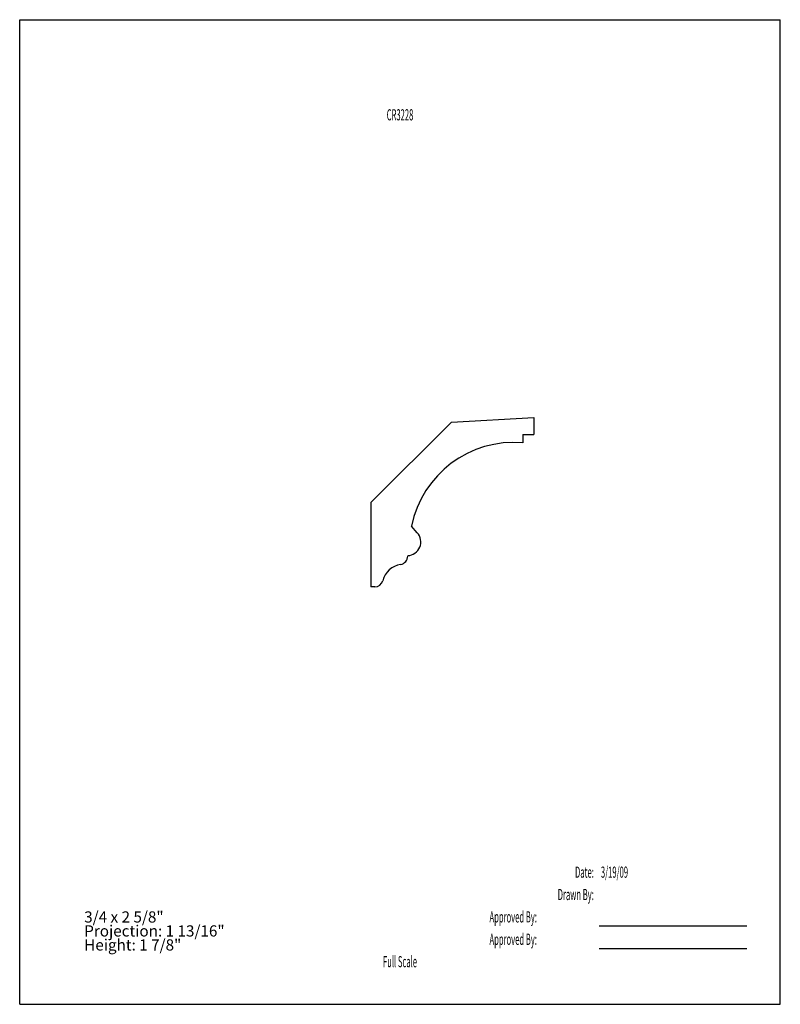
# Model space of a CAD drawing. Units: inches. Extents: x -4.3 to 4.2, y -5.5 to 5.5.
import ezdxf
from ezdxf.enums import TextEntityAlignment as Align

# ---------------------------------------------------------------- set-up
doc = ezdxf.new("R2010")
doc.units = ezdxf.units.IN
doc.header["$MEASUREMENT"] = 0
doc.linetypes.add('Continuous2', pattern=[0])
doc.layers.add('Unnamed Level 1', color=1, linetype='Continuous')
doc.styles.add('MCStick_A0.500000_S0.000000', font='Simplex', dxfattribs={"width": 0.5})
doc.styles.add('MCStick_A0.700000_S0.000000', font='Simplex', dxfattribs={"width": 0.7})

msp = doc.modelspace()

# ---------------------------------------------------------------- linework, layer by layer
at = {"layer": 'Unnamed Level 1', "color": 18, "linetype": 'Continuous2', "lineweight": -3, "true_color": 0x000000}
for p, q in [((-4.25, -5.5), (-4.25, 5.5)), ((-4.25, 5.5), (4.25, 5.5)), ((4.25, -5.5), (4.25, 5.5)), ((0.575, 1.005), (-0.326, 0.105)), ((0.575, 1.005), (1.496, 1.054)), ((1.496, 1.054), (1.496, 0.866)), ((1.371, 0.866), (1.371, 0.774)), ((1.371, 0.866), (1.496, 0.866)), ((-0.326, 0.105), (-0.326, -0.837)), ((0.193, -0.231), (0.127, -0.157)), ((0.086, -0.488), (0.086, -0.493)), ((-0.283, -0.837), (-0.326, -0.837)), ((-4.25, -5.5), (4.25, -5.5))]:
    msp.add_line(p, q, dxfattribs=at)
at = {"layer": 'Unnamed Level 1', "color": 176, "linetype": 'Continuous2', "lineweight": -3, "true_color": 0x000080}
for p, q in [((2.226, -4.625), (3.875, -4.625)), ((2.226, -4.875), (3.875, -4.875))]:
    msp.add_line(p, q, dxfattribs=at)
at = {"layer": 'Unnamed Level 1', "color": 18, "linetype": 'Continuous2', "lineweight": -3, "true_color": 0x000000}
for centre, radius, start, end in [((1.276, -0.395), 1.173, 85.3229, 168.2837), ((0.079, -0.334), 0.154, 272.6563, 42), ((-0.008, -0.493), 0.0937, 279.5958, 360), ((0.049, -0.832), 0.25, 99.5958, 164.9896), ((-0.283, -0.743), 0.0938, 270, 344.9896)]:
    msp.add_arc(centre, radius, start, end, dxfattribs=at)

# ---------------------------------------------------------------- texts
at = {"layer": 'Unnamed Level 1', "color": 176, "linetype": 'Continuous2', "lineweight": -3, "true_color": 0x000080, "style": 'MCStick_A0.500000_S0.000000', "width": 0.5}
msp.add_text('CR3228', height=0.125, dxfattribs=at).set_placement((0, 4.5), align=Align.TOP_CENTER)
for s, p in [(' 3/19/09', (2.226, -4.125)), ('Approved By:', (1, -4.625)), ('Approved By:', (1, -4.875))]:
    msp.add_text(s, height=0.125, dxfattribs=at).set_placement(p, align=Align.BOTTOM_LEFT)
for s, p in [('Date:', (2.166, -4.125)), ('Drawn By:', (2.166, -4.375))]:
    msp.add_text(s, height=0.125, dxfattribs=at).set_placement(p, align=Align.BOTTOM_RIGHT)
msp.add_text('Full Scale', height=0.125, dxfattribs=at).set_placement((0, -5.125), align=Align.BOTTOM_CENTER)
at = {"layer": 'Unnamed Level 1', "color": 5, "linetype": 'Continuous2', "lineweight": -3, "true_color": 0x0000ff, "insert": (-3.529, -4.938), "char_height": 0.125, "width": 1.76525, "attachment_point": 7, "line_spacing_factor": 0.75, "style": 'MCStick_A0.700000_S0.000000'}
msp.add_mtext('3/4 x 2 5/8"^M\\PProjection: 1 13/16"^M\\PHeight: 1 7/8"', dxfattribs=at)

doc.saveas('drawing.dxf')
